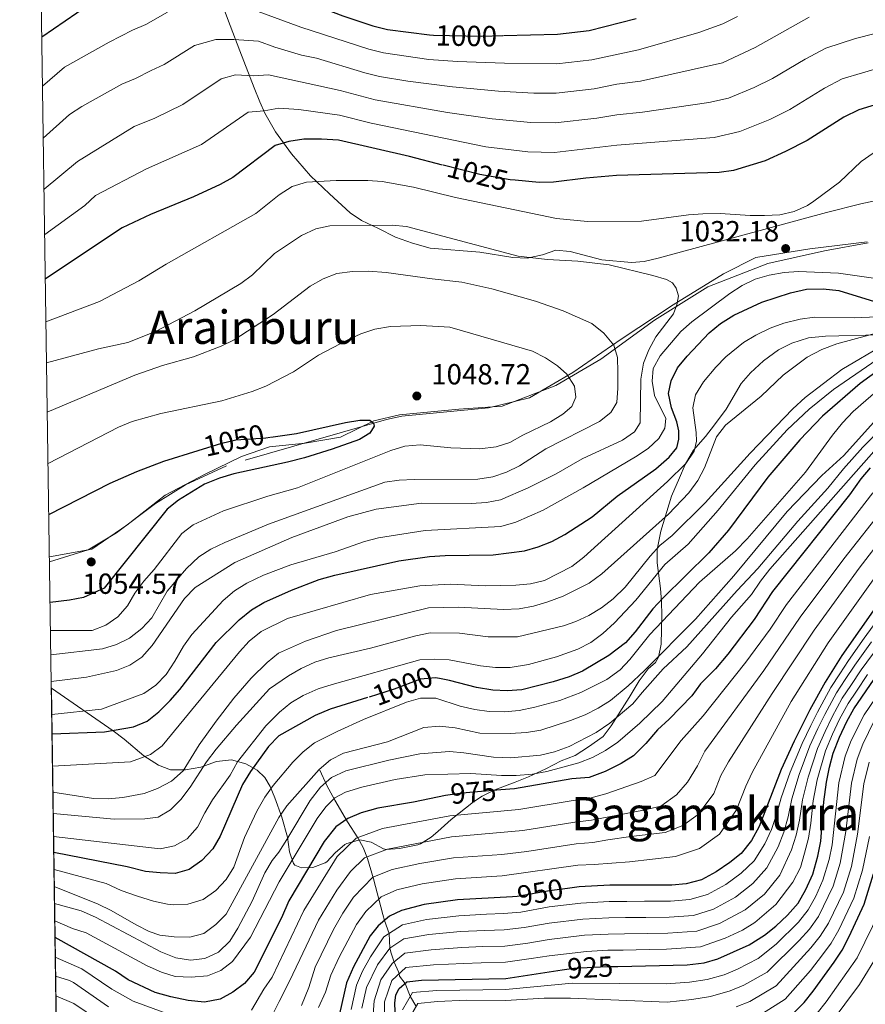
# Model space of a CAD drawing. Extents: x 600021 to 606868, y 775643 to 780376.
# Drawn here: x 600021 to 600313, y 779419 to 779758 of the extents above; entities that cross this region are included whole.
import ezdxf
from ezdxf.enums import TextEntityAlignment as Align

# ---------------------------------------------------------------- set-up
doc = ezdxf.new("R2010")
doc.units = 0
doc.header["$MEASUREMENT"] = 0
for name, pattern in [('DGN Style 2', [84.61199, 50.767194, -33.844796]), ('DGN Style 3', [118.45678600000001, 84.61199, -33.844796]), ('DGN Style 5', [59.228393000000004, 25.383597, -33.844796])]:
    doc.linetypes.add(name, pattern=pattern)
for name, color, linetype in [('Nivel 1', 7, 'Continuous'), ('Nivel 11', 7, 'Continuous'), ('Nivel 20', 7, 'Continuous'), ('Nivel 22', 7, 'Continuous'), ('Nivel 35', 7, 'Continuous'), ('Nivel 4', 7, 'Continuous'), ('Nivel 41', 7, 'Continuous'), ('Nivel 45', 7, 'Continuous'), ('Nivel 49', 7, 'Continuous'), ('Nivel 5', 7, 'Continuous'), ('Nivel 57', 7, 'Continuous'), ('Nivel 61', 7, 'Continuous'), ('Nivel 7', 7, 'Continuous')]:
    doc.layers.add(name, color=color, linetype=linetype)
doc.styles.add('Style-arial', font='arial.shx', dxfattribs={"bigfont": 'arialbig.shx'})
doc.styles.add('Style-ariali', font='ariali.shx', dxfattribs={"bigfont": 'arialibig.shx'})
doc.styles.add('Style-times', font='times.shx', dxfattribs={"bigfont": 'timesbig.shx'})

# ---------------------------------------------------------------- blocks, each defined once
blk = doc.blocks.new('5PATER')
at = {"layer": 'Nivel 7', "linetype": 'Continuous', "lineweight": 0}
h = blk.add_hatch(color=53, dxfattribs=at)
edge = h.paths.add_edge_path()
edge.add_ellipse((1.001171767711639e-08, 1.001171767711639e-08), major_axis=(-1.095731442945027, -1.110710700472634), ratio=0.9994222409660316, start_angle=0, end_angle=360)

msp = doc.modelspace()

# ---------------------------------------------------------------- linework, layer by layer
at = {"layer": 'Nivel 1', "color": 7, "linetype": 'Continuous', "lineweight": 0}
msp.add_polyline3d([(600031.413, 779572.8119999999, 1052.692), (600046.0390000001, 779575.5179999999, 1053.843), (600058.051, 779583.8060000001, 1052.46), (600071.287, 779594.1570000001, 1051.111), (600085.104, 779601.3430000001, 1050.437), (600097.6740000001, 779607.483, 1050), (600107.2590000001, 779610.757, 1050), (600119.558, 779612.06, 1050), (600131.8400000001, 779614.125, 1050), (600143.2779999999, 779619.73, 1049.949), (600152.1270000001, 779621.8430000001, 1048.482), (600172.548, 779623.716, 1047.083), (600187.521, 779624.827, 1046.437), (600206.044, 779631.868, 1045.352), (600221.5959999999, 779641.0009999999, 1041.539), (600240.101, 779654.398, 1035.986), (600258.5220000001, 779665.8870000001, 1032.212), (600279.182, 779673.9950000001, 1030.713), (600298.655, 779678.388, 1031.996), (600313.717, 779681.1540000001, 1033.908)], dxfattribs=at)
at = {"layer": 'Nivel 11', "color": 142, "linetype": 'DGN Style 3', "lineweight": 13}
msp.add_polyline3d([(600124.6359999999, 779499.3130000001, 989.807), (600127.061, 779493.953, 984.6650000000001), (600129.8640000001, 779488.987, 979.524), (600134.175, 779481.4979999999, 974.487), (600137.7960000001, 779475.9580000001, 970.514), (600139.5630000001, 779472.632, 968.0550000000001), (600141.0449999999, 779468.8659999999, 965.094), (600143.155, 779461.821, 959.549), (600146.422, 779449.5050000001, 951.679), (600147.0009999999, 779447.4990000001, 950), (600148.5900000001, 779442.967, 945), (600148.8300000001, 779437.9539999999, 940), (600149.2679999999, 779436.233, 938.236), (600150.2509999999, 779433.131, 935), (600151.8300000001, 779429.7420000001, 931.4780000000001), (600152.065, 779429.0930000001, 930), (600152.1440000001, 779428.23, 926.51), (600154.0360000001, 779425.717, 925), (600155.852, 779421.2960000001, 920), (600157.8659999999, 779417.818, 915)], dxfattribs=at)
at = {"layer": 'Nivel 20', "color": 7, "linetype": 'DGN Style 2', "lineweight": 0}
msp.add_polyline3d([(600313.3729999999, 779681.4820000001, 1033.843), (600293.652, 779679.0630000001, 1031.737), (600274.9979999999, 779676.017, 1032.79), (600263.8489999999, 779670.3659999999, 1033.924), (600246.48, 779659.73, 1035.22), (600228.568, 779647.868, 1039.351), (600211.865, 779636.354, 1044.454), (600196.97, 779627.6300000001, 1048.099), (600182.7790000001, 779624.1869999999, 1049.557), (600152.94, 779621.3230000001, 1050.124), (600147.6950000001, 779620.246, 1050.124), (600092.435, 779604.236, 1051.097), (600078.3060000001, 779597.7150000001, 1051.502), (600067.983, 779591.271, 1052.231), (600054.575, 779581.119, 1053.689), (600044.807, 779575.2520000001, 1053.608), (600031.4380000001, 779571.1529999999, 1052.714)], dxfattribs=at)
at = {"layer": 'Nivel 22', "color": 30, "linetype": 'DGN Style 5', "lineweight": 30, "flags": 128}
for points, elevation in [([(600162.439, 779752.8400000001), (600163.845, 779752.662), (600180.5190000001, 779752.398), (600187.973, 779752.5889999999)], 1000), ([(600192.04, 779702.7150000001), (600190.3260000001, 779702.871), (600179.804, 779704.6370000001), (600166.99, 779707.9269999999)], 1025), ([(600082.658, 779609.4890000001), (600090.8219999999, 779612.078), (600095.706, 779613.146), (600106.071, 779613.838), (600107.7919999999, 779614.085)], 1050), ([(600165.912, 779530.902), (600164.504, 779531.1680000001), (600159.3319999999, 779530.6100000001), (600150.2790000001, 779527.185), (600141.101, 779524.318)], 1000), ([(600187.1300000001, 779492.5009999999), (600173.7509999999, 779491.382), (600168.7960000001, 779490.7080000001), (600168.014, 779490.5420000001)], 975), ([(600210.084, 779458.5109999999), (600203.8090000001, 779457.699), (600192.7679999999, 779455.6880000001), (600191.1100000001, 779455.6000000001)], 950), ([(600208.287, 779430.392), (600212.2609999999, 779430.993), (600223.773, 779431.5630000001), (600227.462, 779431.6370000001)], 925)]:
    msp.add_lwpolyline(points, dxfattribs=dict(at, elevation=elevation))
at = {"layer": 'Nivel 35', "color": 92, "linetype": 'DGN Style 3', "lineweight": 0}
for points in [[(600191.182, 779676.048, 1041.39), (600179.81, 779677.916, 1041.89), (600162.7250000001, 779679.2409999999, 1042.343), (600156.5630000001, 779680.9569999999, 1042.404), (600150.8019999999, 779683.1000000001, 1042.168), (600144.936, 779685.994, 1042.143), (600139.047, 779688.7930000001, 1041.657), (600135.084, 779691.4550000001, 1040.504), (600128.041, 779697.9610000001, 1037.238), (600121.4820000001, 779704.2409999999, 1036.068), (600114.8700000001, 779711.736, 1033.418), (600109.3400000001, 779719.3729999999, 1029.99), (600105.7390000001, 779725.8019999999, 1026.59), (600103.9720000001, 779729.73, 1024.049), (600102.024, 779734.5120000001, 1021.465), (600097.0249999999, 779747.267, 1015.367), (600093.703, 779756.0349999999, 1011.796), (600090.375, 779764.987, 1008.673)], [(600321.4240000001, 779696.808, 1038.012), (600311.247, 779694.5260000001, 1038.212), (600299.4110000001, 779691.5079999999, 1039.47), (600241.392, 779675.7660000001, 1039.713), (600236.48, 779674.7050000001, 1039.713), (600232.183, 779674.3670000001, 1039.713), (600221.8570000001, 779675.287, 1039.713), (600210.963, 779678.075, 1039.956), (600206.006, 779678.5360000001, 1040.623), (600201.507, 779676.9140000001, 1040.928), (600196.1810000001, 779675.8360000001, 1041.414), (600191.182, 779676.048, 1041.39)], [(600032.0800000001, 779527.5360000001, 1032.018), (600053.4369999999, 779512.892, 1030.397), (600057.24, 779509.9199999999, 1029.44), (600063.9809999999, 779504.1910000001, 1026.185), (600069.067, 779501.051, 1024.079), (600073.1410000001, 779499.372, 1021.615), (600078.381, 779499.419, 1018.343), (600083.6640000001, 779500.3700000001, 1016.951), (600088.9739999999, 779502.2590000001, 1015.493), (600094.1470000001, 779502.848, 1013.873), (600099.1969999999, 779501.4909999999, 1013.063), (600103.078, 779499.246, 1010.636), (600105.6840000001, 779496.716, 1006.842), (600107.5430000001, 779493.628, 1002.945), (600109.1810000001, 779489.7110000001, 1000.211), (600111.5549999999, 779483.1030000001, 998.9680000000001), (600113.476, 779476.1740000001, 996.862), (600114.2239999999, 779471.165, 994.432), (600115.581, 779467.0889999999, 991.923), (600116.1000000001, 779466.504, 991.5160000000001), (600118.3870000001, 779465.577, 990.058), (600122.209, 779465.7579999999, 986.83), (600126.47, 779467.3049999999, 984.1800000000001), (600127.094, 779467.6950000001, 983.74), (600129.949, 779470.831, 979.689), (600133.301, 779473.602, 977.219), (600133.936, 779473.9890000001, 977.097), (600138.449, 779475.2139999999, 976.773), (600142.3530000001, 779474.4809999999, 976.611), (600146.645, 779472.1130000001, 975.035), (600147.5079999999, 779471.9110000001, 975.072), (600152.1529999999, 779472.216, 976.863), (600158.507, 779473.541, 978.912), (600159.379, 779473.8489999999, 979.203), (600163.104, 779476.1229999999, 981.7), (600165.371, 779478.101, 983.092), (600169.905, 779482.3230000001, 983.092), (600177.666, 779488.4170000001, 984.652), (600180.683, 779490.3160000001, 985.522), (600184.983, 779492.4569999999, 986.963), (600192.01, 779495.1599999999, 989.41), (600196.6300000001, 779497.017, 989.89), (600202.6130000001, 779499.747, 989.8960000000001), (600207.905, 779502.5260000001, 989.653), (600212.73, 779504.324, 989.8960000000001), (600217.288, 779507.3319999999, 991.354), (600222.3219999999, 779510.835, 994.999), (600225.101, 779514.5660000001, 996.841), (600231.288, 779524.382, 997.672), (600234.821, 779530.0430000001, 999.373), (600237.8970000001, 779534.236, 1001.803), (600240.3729999999, 779536.385, 1005.771), (600241.4639999999, 779538.196, 1007.879), (600242.3970000001, 779542.781, 1009.613), (600242.659, 779552.6340000001, 1011.97), (600242.5390000001, 779557.4199999999, 1013.468), (600242.1769999999, 779561.8940000001, 1015.693), (600240.969, 779570.757, 1020.808), (600240.9909999999, 779575.365, 1022.455), (600242.277, 779581.7010000001, 1022.942), (600245.97, 779593.7860000001, 1022.945), (600248.736, 779600.078, 1022.945), (600250.69, 779604.635, 1023.477), (600253.538, 779609.645, 1024.883), (600257.6869999999, 779614.354, 1026.59), (600260.7679999999, 779618.3049999999, 1027.562), (600264.7919999999, 779623.7320000001, 1027.805), (600269.962, 779632.5860000001, 1027.805), (600273.229, 779636.3160000001, 1028.401), (600277.712, 779640.372, 1028.99), (600282.854, 779644.267, 1028.534), (600287.4269999999, 779646.5460000001, 1028.291), (600293.2239999999, 779648.3630000001, 1028.048), (600299.0449999999, 779648.9650000001, 1027.805), (600317.51, 779649.334, 1028.048)]]:
    msp.add_polyline3d(points, dxfattribs=at)
at = {"layer": 'Nivel 4', "color": 30, "linetype": 'Continuous', "lineweight": 30, "flags": 128}
for points, elevation in [([(600028.7760000001, 779752.1240000001), (600044.9199999999, 779763.2209999999), (600053.585, 779768.1980000001), (600062.848, 779772.0860000001), (600069.5220000001, 779774.2309999999), (600075.2180000001, 779775.574), (600080.2110000001, 779775.8470000001), (600085.5530000001, 779775.6000000001), (600096.483, 779773.649), (600101.254, 779772.149), (600117.8, 779765.081), (600132.608, 779759.3999999999), (600142.9369999999, 779755.942), (600147.9850000001, 779754.665), (600162.439, 779752.8400000001)], 1000), ([(600187.973, 779752.5889999999), (600206.6499999999, 779753.0660000001), (600217.506, 779754.351), (600233.791, 779758.4029999999)], 1000), ([(600321.4890000001, 779730.311), (600310.5360000001, 779726.9820000001), (600305.351, 779724.402), (600292.676, 779716.341), (600285.3, 779712.5700000001), (600278.2309999999, 779709.3559999999), (600267.2779999999, 779706.0590000001), (600262.3260000001, 779705.328), (600226.99, 779704.2930000001), (600216.45, 779703.4240000001), (600205.297, 779702.067), (600200.297, 779701.9650000001), (600192.04, 779702.7150000001)], 1025), ([(600166.99, 779707.9269999999), (600155.6140000001, 779710.848), (600131.121, 779716.541), (600125.226, 779716.905), (600119.2010000001, 779716.794), (600114.031, 779716.0430000001), (600109.229, 779714.638), (600094.673, 779703.585), (600090.2990000001, 779701.162), (600081.1070000001, 779697.007), (600066.2409999999, 779690.899), (600056.4979999999, 779686.2920000001), (600030.004, 779668.645)], 1025), ([(600032.311, 779511.784), (600050.4439999999, 779512.551), (600060.4569999999, 779514.209), (600065.0760000001, 779516.118), (600069.193, 779519.358), (600073.077, 779523.2920000001), (600076.4040000001, 779527.085), (600088.933, 779543.2520000001), (600096.8260000001, 779551.1499999999), (600101.0519999999, 779554.557), (600105.3899999999, 779557.0430000001), (600114.851, 779561.395), (600124.45, 779564.9950000001), (600129.8030000001, 779566.51), (600151.919, 779571.452), (600162.503, 779572.959), (600167.8430000001, 779573.3090000001), (600184.4469999999, 779573.5590000001), (600195.196, 779574.908), (600200, 779576.291), (600204.6799999999, 779578.135), (600209.1969999999, 779580.5050000001), (600218.5290000001, 779586.5900000001), (600227.227, 779593.777), (600240.4880000001, 779603.1969999999), (600245.108, 779607.1780000001), (600247.798, 779610.3910000001), (600248.467, 779613.402), (600248.409, 779616.318), (600247.781, 779619.3840000001), (600245.902, 779624.2080000001), (600244.9029999999, 779629.1259999999), (600245.878, 779633.5249999999), (600248.0290000001, 779638.0390000001), (600251.3019999999, 779642.057), (600258.916, 779650.0700000001), (600262.821, 779653.307), (600267.3829999999, 779656.1529999999), (600277.058, 779660.591), (600287.0220000001, 779663.916), (600292.54, 779665.0959999999), (600298.21, 779665.2339999999), (600303.686, 779664.6359999999), (600315.899, 779660.929)], 1025), ([(600324.388, 779642.2409999999), (600311.0430000001, 779632.6300000001), (600298.0220000001, 779621.371), (600290.196, 779613.1969999999), (600279.179, 779600.3260000001), (600265.608, 779582.0689999999), (600258.8289999999, 779574.1880000001), (600242.905, 779558.6059999999), (600239.5430000001, 779554.919), (600233.446, 779546.959), (600230.128, 779543.2139999999), (600224.342, 779538.791), (600215.213, 779533.423), (600210.6170000001, 779531.452), (600205.129, 779529.7450000001), (600194.2760000001, 779527.01), (600189.2930000001, 779526.585), (600184.2849999999, 779526.872), (600178.706, 779527.7520000001), (600169.4199999999, 779530.2409999999), (600165.912, 779530.902)], 1000), ([(600107.7919999999, 779614.085), (600116.602, 779615.3470000001), (600133.459, 779619.1680000001), (600138.426, 779619.9720000001), (600141.869, 779619.9839999999), (600143.185, 779618.9569999999), (600143.368, 779617.9070000001), (600141.959, 779615.449), (600138.355, 779613.351), (600128.923, 779609.967), (600119.388, 779607), (600113.4639999999, 779605.496), (600095.004, 779601.467), (600090.0120000001, 779599.909), (600084.9480000001, 779597.8640000001), (600075.902, 779592.4170000001), (600072.0419999999, 779589.2350000001), (600050.2590000001, 779562.0090000001), (600043.192, 779558.8700000001), (600038.29, 779557.8829999999), (600031.6440000001, 779557.1100000001)], 1050), ([(600031.199, 779587.3929999999), (600052.371, 779598.267), (600061.5290000001, 779602.307), (600070.9180000001, 779605.7660000001), (600082.658, 779609.4890000001)], 1050), ([(600314.4299999999, 779603.5660000001), (600311.2209999999, 779599.744), (600307.325, 779594.1880000001), (600280.7679999999, 779560.845), (600274.398, 779551.2390000001), (600265.3330000001, 779539.2849999999), (600261.1259999999, 779534.203), (600255.8829999999, 779528.994), (600252.943, 779524.9469999999), (600245.1869999999, 779516.871), (600241.1300000001, 779513.1440000001), (600237.092, 779508.4450000001), (600232.801, 779504.2280000001), (600228.5889999999, 779501.5349999999), (600223.027, 779498.777), (600217.494, 779496.78), (600211.571, 779496.2690000001), (600191.8489999999, 779492.895), (600187.1300000001, 779492.5009999999)], 975), ([(600324.0760000001, 779566.551), (600304.699, 779538.7790000001), (600298.8870000001, 779529.5889999999), (600293.6969999999, 779520.1089999999), (600288.274, 779509.2849999999), (600283.77, 779499.4720000001), (600276.1130000001, 779479.852), (600273.5249999999, 779474.99), (600269.9269999999, 779470.5150000001), (600266.01, 779467.406), (600261.284, 779464.2720000001), (600256.334, 779461.494), (600251.0149999999, 779460.091), (600246.0320000001, 779459.6670000001), (600224.6359999999, 779459.574), (600214.091, 779459.03), (600210.084, 779458.5109999999)], 950), ([(600227.462, 779431.6370000001), (600251.334, 779432.1159999999), (600257.152, 779432.8800000001), (600261.9580000001, 779434.2550000001), (600272.747, 779439.0249999999), (600278.0279999999, 779442.371), (600281.925, 779445.5009999999), (600285.953, 779449.3049999999), (600289.5619999999, 779453.459), (600292.2520000001, 779458.1359999999), (600294.6300000001, 779463.4369999999), (600296.442, 779469.6370000001), (600297.4720000001, 779474.842), (600298.5, 779488.3119999999), (600299.3360000001, 779495.135), (600300.3659999999, 779500.3400000001), (600301.7180000001, 779505.1529999999), (600303.9240000001, 779510.673), (600306.3729999999, 779516.0160000001), (600308.821, 779520.3770000001), (600315.804, 779530.6259999999)], 925), ([(600141.101, 779524.318), (600128.2280000001, 779520.298), (600123.0530000001, 779518.1270000001), (600110.567, 779511.0970000001), (600106.9180000001, 779507.419), (600100.7749999999, 779498.801), (600098.004, 779494.3030000001), (600090.283, 779476.4839999999), (600087.757, 779472.1710000001), (600083.969, 779468.094), (600079.575, 779465.0090000001), (600074.744, 779463.7010000001), (600069.5789999999, 779463.825), (600064.5, 779464.369), (600058.2479999999, 779465.9610000001), (600032.912, 779470.909)], 1000), ([(600168.014, 779490.5420000001), (600156.9850000001, 779488.2010000001), (600144.6880000001, 779486.1840000001), (600138.8859999999, 779484.6100000001), (600134.308, 779482.574), (600130.186, 779479.747), (600126.203, 779474.6340000001), (600113.9709999999, 779454.216), (600111.415, 779448.3319999999), (600102.065, 779429.673), (600098.7409999999, 779425.7180000001), (600094.669, 779422.72), (600090.2790000001, 779420.3530000001), (600084.9169999999, 779419.334), (600079.3130000001, 779419.861), (600073.3130000001, 779421.078), (600067.9340000001, 779422.672), (600058.5549999999, 779426.9909999999), (600054.1780000001, 779429.932), (600033.3430000001, 779441.615)], 975), ([(600248.6100000001, 779400.8300000001), (600262.8, 779403.757), (600272.3840000001, 779406.574), (600277.29, 779408.4210000001), (600281.716, 779410.7420000001), (600288.165, 779415.6059999999), (600291.6300000001, 779419.209), (600294.8189999999, 779423.1130000001), (600302.0760000001, 779433.06), (600304.781, 779437.2650000001), (600307.1680000001, 779441.9480000001), (600312.324, 779453.05), (600315.6270000001, 779463.587)], 900), ([(600191.1100000001, 779455.6000000001), (600172.112, 779454.595), (600160.6610000001, 779453.007), (600152.8389999999, 779450.9199999999), (600148.6669999999, 779448.892), (600144.7849999999, 779445.645), (600141.996, 779442.115), (600136.2749999999, 779431.429), (600133.8940000001, 779425.912), (600127.9569999999, 779400.0249999999)], 950), ([(600151.0660000001, 779404.8049999999), (600150.4850000001, 779418.922), (600150.913, 779421.8470000001), (600152.0050000001, 779423.9750000001), (600154.713, 779426.298), (600159.69, 779426.855), (600188.855, 779427.452), (600208.287, 779430.392)], 925)]:
    msp.add_lwpolyline(points, dxfattribs=dict(at, elevation=elevation))
at = {"layer": 'Nivel 49', "color": 7, "linetype": 'Continuous', "lineweight": 0, "extrusion": (0.003127675289209419, -0.2126488970452726, 0.9771236688529833), "elevation": -162880.5560229878, "flags": 128}
msp.add_lwpolyline([(611431.3685010877, 751601.1694630042), (611431.3685010877, 753209.365020802)], dxfattribs=at)
at = {"layer": 'Nivel 5', "color": 30, "linetype": 'Continuous', "lineweight": 0, "flags": 128}
for points, elevation in [([(600029.0260000001, 779735.0800000001), (600036.592, 779741.635), (600052.047, 779750.3030000001), (600060.0160000001, 779754.378), (600064.615, 779756.338), (600072.1240000001, 779760.5959999999)], 1005), ([(600099.9920000001, 779762.1270000001), (600118.0800000001, 779755.423), (600141.5760000001, 779747.828), (600146.588, 779746.5800000001), (600162.1980000001, 779744.2990000001), (600172.129, 779743.675), (600188.372, 779743.0490000001), (600206.379, 779742.8659999999), (600218.406, 779744.257), (600234.5, 779747.6410000001), (600255.406, 779753.6329999999), (600263.676, 779756.662), (600268.7520000001, 779759.158)], 1005), ([(600029.2890000001, 779717.219), (600038.3859999999, 779725.3030000001), (600042.5419999999, 779728.115), (600056.3430000001, 779735.7590000001), (600061.094, 779737.7110000001), (600066.4469999999, 779740.5590000001), (600071.0360000001, 779742.544), (600081.3999999999, 779749.1059999999), (600088.8219999999, 779751.199), (600095.023, 779751.2150000001), (600103.5020000001, 779750.6059999999), (600109.1229999999, 779748.527), (600118.3600000001, 779745.7660000001), (600123.571, 779744.736), (600140.2150000001, 779739.7150000001), (600145.192, 779738.496), (600155.04, 779736.838), (600170.415, 779734.848), (600186.23, 779733.446), (600198.4340000001, 779732.712), (600206.108, 779732.666), (600219.3060000001, 779734.163), (600227.122, 779735.7760000001), (600235.209, 779736.8800000001), (600263.4979999999, 779743.1680000001), (600274.733, 779748.4539999999), (600293.436, 779758.9180000001)], 1010), ([(600029.5490000001, 779699.5800000001), (600041.1070000001, 779709.1769999999), (600060.639, 779721.2150000001), (600067.7649999999, 779724.1429999999), (600077.4569999999, 779728.75), (600090.676, 779737.6170000001), (600095.6240000001, 779739.0120000001), (600101.727, 779738.6710000001), (600107.0109999999, 779739.085), (600131.7150000001, 779733.6840000001), (600143.7949999999, 779730.4110000001), (600168.702, 779726.021), (600184.088, 779723.8430000001), (600197.395, 779722.6130000001), (600205.838, 779722.466), (600220.206, 779724.0689999999), (600227.078, 779725.281), (600235.9180000001, 779726.118), (600258.8659999999, 779729.48), (600265.5360000001, 779731.0320000001), (600274.4880000001, 779734.6159999999), (600280.7139999999, 779737.7490000001), (600291.9920000001, 779744.432), (600299.1359999999, 779748.273), (600309.351, 779751.581), (600316.1429999999, 779753.2420000001)], 1015), ([(600029.7779999999, 779683.966), (600043.675, 779693.9650000001), (600047.317, 779697.422), (600064.935, 779706.6710000001), (600083.878, 779714.956), (600099.952, 779726.1270000001), (600105.4780000001, 779726.6540000001), (600110.521, 779727.564), (600117.45, 779727.0789999999), (600131.4180000001, 779725.112), (600142.399, 779722.327), (600181.946, 779714.24), (600196.3559999999, 779712.5150000001), (600205.567, 779712.2660000001), (600227.034, 779714.787), (600260.5959999999, 779717.4040000001), (600269.4890000001, 779719.473), (600279.8940000001, 779723.5930000001), (600286.6950000001, 779727.0449999999), (600298.6710000001, 779734.4170000001), (600304.8360000001, 779737.6270000001), (600318.8160000001, 779741.7760000001)], 1020), ([(600030.2220000001, 779653.8230000001), (600048.7139999999, 779660.916), (600062.27, 779667.983), (600071.6810000001, 779673.71), (600102.537, 779691.1780000001), (600110.6170000001, 779697.638), (600115.0719999999, 779700.473), (600120.0360000001, 779702.0150000001), (600130.256, 779702.5700000001), (600141.2150000001, 779702.6240000001), (600146.1980000001, 779702.2180000001), (600157.0109999999, 779700.2820000001), (600171.473, 779696.713), (600206.2930000001, 779689.5009999999), (600217.0090000001, 779688.419), (600235.558, 779688.6270000001), (600251.801, 779690.7339999999), (600256.7890000001, 779691.067), (600262.73, 779691.1950000001), (600273.033, 779690.5090000001), (600278.0320000001, 779690.527), (600283.3160000001, 779690.7960000001), (600288.202, 779691.8530000001), (600292.788, 779693.9979999999), (600295.0519999999, 779695.486), (600303.834, 779701.9809999999), (600311.389, 779709.0989999999), (600315.476, 779711.977)], 1030), ([(600030.429, 779639.696), (600048.3189999999, 779644.5090000001), (600058.402, 779646.7350000001), (600067.966, 779650.5719999999), (600081.5530000001, 779657.6540000001), (600097.371, 779667.0390000001), (600101.443, 779670.037), (600109.0109999999, 779677.4709999999), (600118.3489999999, 779683.5800000001), (600123.244, 779685.9469999999), (600128.148, 779686.932), (600149.5549999999, 779687.1670000001), (600154.5530000001, 779686.7309999999), (600193.1100000001, 779676.4839999999), (600203.2069999999, 779675.318), (600213.598, 779674.8300000001), (600224.443, 779673.4639999999), (600239.504, 779669.8759999999), (600244.26, 779668.446), (600246.2790000001, 779667.337), (600247.5320000001, 779665.4180000001), (600248.3940000001, 779662.842), (600247.8090000001, 779659.6710000001), (600246.5730000001, 779656.649), (600240.575, 779648.6699999999), (600238.071, 779644.2450000001), (600236.2849999999, 779639.5760000001), (600235.3570000001, 779634.0630000001), (600235.091, 779618.9880000001), (600233.1259999999, 779615.952), (600229.061, 779613.0390000001), (600215.179, 779606.6499999999), (600206.1950000001, 779601.4709999999), (600196.4850000001, 779596.6670000001), (600187.0079999999, 779592.5079999999), (600182.102, 779591.5320000001), (600176.8489999999, 779591.2509999999), (600159.727, 779591.315), (600144.131, 779589.3019999999), (600134.277, 779586.5789999999), (600115.064, 779579.4680000001), (600095.3999999999, 779570.9099999999), (600081.638, 779562.209), (600077.986, 779558.4909999999), (600066.804, 779542.3060000001), (600063.3200000001, 779538.267), (600059.193, 779535.443), (600054.49, 779533.638), (600044.227, 779531.318), (600032.0460000001, 779529.818)], 1035), ([(600030.6799999999, 779622.6799999999), (600060.888, 779635.435), (600070.392, 779638.76), (600081.0959999999, 779641.834), (600090.5830000001, 779645.507), (600095.075, 779647.702), (600108.514, 779656.398), (600121.281, 779666.213), (600125.8489999999, 779668.7350000001), (600130.5220000001, 779670.5150000001), (600135.9650000001, 779671.1910000001), (600141.413, 779671.382), (600147.548, 779670.8970000001), (600163.362, 779668.673), (600173.6740000001, 779667.5830000001), (600183.967, 779665.2339999999), (600199.084, 779660.96), (600208.524, 779657.6610000001), (600218.439, 779653.2450000001), (600222.557, 779649.9240000001), (600226.041, 779645.862), (600227.3430000001, 779641.513), (600227.4450000001, 779636.514), (600227.4720000001, 779630.983), (600227.068, 779626.0009999999), (600225.047, 779622.5889999999), (600221.1359999999, 779619.4709999999), (600202.5900000001, 779610.1059999999), (600193.5730000001, 779604.2180000001), (600189.0800000001, 779602.0220000001), (600184.337, 779600.442), (600179.142, 779599.638), (600157.2080000001, 779599.5220000001), (600152.0279999999, 779599.256), (600147.067, 779598.574), (600106.976, 779584.121), (600091.935, 779577.8019999999), (600087.119, 779575.5190000001), (600082.919, 779572.8060000001), (600078.665, 779568.787), (600072.0430000001, 779561.0109999999), (600066.69, 779551.777), (600063.2779999999, 779548.1240000001), (600059.0530000001, 779544.7380000001), (600054.5490000001, 779542.5660000001), (600049.686, 779541.0989999999), (600031.9110000001, 779538.996)], 1040), ([(600318.8670000001, 779668.4909999999), (600303.5689999999, 779670.621), (600289.783, 779671.237), (600284.7990000001, 779670.8360000001), (600279.602, 779669.8999999999), (600274.767, 779668.588), (600270.264, 779666.3389999999), (600266.057, 779663.639), (600252.943, 779653.8119999999), (600249.186, 779650.506), (600241.9950000001, 779642.169), (600239.6300000001, 779637.7650000001), (600239.254, 779633.365), (600240.02, 779628.425), (600243.9650000001, 779620.577), (600243.628, 779617.1670000001), (600241.592, 779613.6429999999), (600237.922, 779610.244), (600233.541, 779607.294), (600215.439, 779596.5930000001), (600201.656, 779588.9450000001), (600192.301, 779584.756), (600187.132, 779583.24), (600160.9340000001, 779581.909), (600144.8910000001, 779579.3859999999), (600140.0460000001, 779578.1470000001), (600130.004, 779574.598), (600114.6140000001, 779570.031), (600105.2390000001, 779566.503), (600099.5079999999, 779563.7339999999), (600095.254, 779561.1059999999), (600091.344, 779557.831), (600080.577, 779546.0989999999), (600077.625, 779542.0619999999), (600074.686, 779536.827), (600071.6159999999, 779532.3090000001), (600068.1259999999, 779528.594), (600064.0279999999, 779525.72), (600049.388, 779520.314), (600032.213, 779518.4469999999)], 1030), ([(600319.521, 779655.72), (600308.935, 779655.2490000001), (600295.216, 779655.47), (600290.26, 779654.824), (600284.6440000001, 779653.395), (600279.942, 779651.699), (600275.004, 779649.3130000001), (600270.7490000001, 779646.6969999999), (600264.6370000001, 779641.801), (600261.169, 779638.2150000001), (600256.9410000001, 779633.1810000001), (600254.267, 779628.726), (600253.3030000001, 779624.25), (600254.446, 779615.685), (600254.504, 779612.77), (600253.764, 779609.271), (600250.852, 779605.0260000001), (600244.575, 779598.798), (600215.686, 779572.7), (600211.618, 779569.459), (600202.152, 779564.733), (600197.3030000001, 779563.5090000001), (600192.2509999999, 779563.081), (600181.713, 779562.8670000001), (600169.69, 779563.4369999999), (600159.2, 779562.8330000001), (600142.1340000001, 779559.8090000001), (600113.5360000001, 779551.622), (600104.4809999999, 779547.0490000001), (600100.341, 779543.7579999999), (600096.9739999999, 779540.03), (600070.3389999999, 779507.6570000001), (600066.3200000001, 779504.7239999999), (600059.324, 779502.1370000001), (600032.4750000001, 779500.635)], 1020), ([(600030.94, 779604.99), (600055.2380000001, 779617.5460000001), (600059.979, 779619.504), (600069.8200000001, 779622.277), (600090.8929999999, 779626.6070000001), (600101.344, 779629.868), (600106.0800000001, 779631.69), (600115.621, 779636.6570000001), (600124.256, 779642.4199999999), (600134.119, 779647.5590000001), (600138.855, 779649.76), (600143.5900000001, 779651.3600000001), (600149.0179999999, 779652.308), (600159.5390000001, 779652.6030000001), (600169.5430000001, 779652), (600197.9569999999, 779643.729), (600202.54, 779641.4709999999), (600206.659, 779638.6939999999), (600209.862, 779635.8640000001), (600212.538, 779631.7050000001), (600212.9380000001, 779627.905), (600211.5430000001, 779624.717), (600208.5190000001, 779621.983), (600204.219, 779619.429), (600194.6769999999, 779614.8360000001), (600190.159, 779612.3), (600185.4180000001, 779610.712), (600179.8330000001, 779610.068), (600169.811, 779610.4310000001), (600159.227, 779611.399), (600153.9680000001, 779611.051), (600149.202, 779609.537), (600116.9070000001, 779596.578), (600106.7150000001, 779593.7010000001), (600091.422, 779588.656), (600081.0260000001, 779583.871), (600077.021, 779580.872), (600067.5090000001, 779568.479), (600063.994, 779564.4510000001), (600060.9180000001, 779560.298), (600058.2890000001, 779555.9920000001), (600055.004, 779552.159), (600050.919, 779549.2779999999), (600046.162, 779547.4480000001), (600031.7860000001, 779547.449)], 1045), ([(600319.4780000001, 779650.814), (600302.898, 779646.3060000001), (600297.746, 779644.3530000001), (600292.7660000001, 779641.665), (600284.4820000001, 779635.5050000001), (600276.845, 779628.29), (600264.523, 779618.212), (600261.469, 779614.2509999999), (600257.369, 779603.5619999999), (600255.0460000001, 779599.1340000001), (600251.889, 779594.939), (600244.906, 779587.5889999999), (600221.9410000001, 779566.9199999999), (600217.517, 779563.723), (600208.54, 779559.314), (600203.2550000001, 779557.3060000001), (600198.3030000001, 779555.835), (600193.381, 779554.963), (600188.0390000001, 779554.6939999999), (600172.4680000001, 779555.4369999999), (600162.102, 779555.23), (600130.4180000001, 779547.3870000001), (600119.754, 779543.8090000001), (600110.4099999999, 779539.564), (600106.4920000001, 779536.4580000001), (600101.007, 779531.023), (600095.0360000001, 779524.0560000001), (600088.939, 779516.128), (600083.065, 779508.021), (600077.5160000001, 779499.101), (600073.5360000001, 779495.5020000001), (600068.717, 779492.997), (600064.05, 779491.212), (600056.746, 779489.8230000001), (600051.665, 779489.422), (600046.666, 779489.4890000001), (600032.6070000001, 779491.639)], 1015), ([(600330.087, 779650.0109999999), (600301.794, 779630.5689999999), (600293.423, 779623.7579999999), (600285.8489999999, 779616.6340000001), (600274.7679999999, 779604.5079999999), (600262.0260000001, 779588.8729999999), (600251.656, 779577.148), (600243.612, 779570.182), (600233.6030000001, 779557.9480000001), (600226.271, 779550.067), (600222.2919999999, 779546.423), (600218.0619999999, 779543.26), (600213.6070000001, 779540.9569999999), (600206.331, 779538.327), (600196.645, 779535.686), (600190.281, 779534.685), (600185.2790000001, 779534.6370000001), (600180.048, 779535.2320000001), (600169.244, 779537.3430000001), (600164.135, 779537.565), (600159.1429999999, 779537.2920000001), (600128.906, 779528.76), (600124.1429999999, 779527.273), (600118.933, 779525.077), (600114.6270000001, 779522.493), (600110.746, 779519.3300000001), (600106.0660000001, 779514.538), (600096.2990000001, 779502.183)], 1005), ([(600319.5179999999, 779646.169), (600304.622, 779637.446), (600292.004, 779627.7650000001), (600287.8319999999, 779623.854), (600273.115, 779608.541), (600257.577, 779591.46), (600246.1340000001, 779580.213), (600241.9099999999, 779576.726), (600238.5390000001, 779573.0449999999), (600229.962, 779562.3900000001), (600225.8300000001, 779558.337), (600221.7660000001, 779555.2890000001), (600217.47, 779552.659), (600212.952, 779550.5020000001), (600208.6780000001, 779549.0020000001), (600192.872, 779545.283), (600182.692, 779545.2320000001), (600172.8360000001, 779546.504), (600162.706, 779546.6259999999), (600157.8030000001, 779545.6440000001), (600142.158, 779541.3260000001), (600127.716, 779537.987), (600122.939, 779536.5109999999), (600118.175, 779534.3500000001), (600113.8389999999, 779531.862), (600107.311, 779527.325), (600095.913, 779514.8090000001), (600088.9010000001, 779506.494), (600085.5719999999, 779502.146), (600079.994, 779493.446), (600076.757, 779489.169), (600073.182, 779485.6140000001), (600068.879, 779483.057), (600064.3319999999, 779482.52), (600053.743, 779482.3700000001), (600032.7150000001, 779484.324)], 1010), ([(600319.0419999999, 779632.0050000001), (600308.527, 779622.896), (600304.923, 779619.038), (600301.432, 779614.787), (600292.1950000001, 779602.0689999999), (600272.0760000001, 779579.0290000001), (600268.0390000001, 779574.908), (600255.6170000001, 779564.0460000001), (600238.4580000001, 779546.0360000001), (600231.598, 779537.479), (600228.1840000001, 779533.834), (600223.592, 779530.5179999999), (600214.642, 779526.057), (600207.477, 779523.264), (600198.7919999999, 779520.9439999999), (600193.385, 779519.8640000001), (600188.402, 779519.442), (600183.1030000001, 779519.497), (600178.1470000001, 779520.1540000001), (600173.04, 779521.368)], 995), ([(600033.085, 779459.159), (600048.1950000001, 779453.06), (600052.6969999999, 779450.915), (600061.3700000001, 779445.9240000001), (600065.8570000001, 779443.6969999999), (600069.473, 779442.385), (600074.443, 779441.841), (600079.8570000001, 779441.7010000001), (600084.6780000001, 779442.9979999999), (600088.844, 779446.0930000001), (600092.368, 779449.6440000001), (600110.47, 779482.902), (600113.325, 779487.007), (600124.399, 779499.4650000001), (600128.3840000001, 779502.7860000001), (600132.794, 779505.148), (600147.9909999999, 779509.0279999999), (600160.567, 779514.0420000001), (600165.905, 779514.4720000001), (600171.3459999999, 779513.852), (600179.808, 779512.0760000001), (600190.3200000001, 779511.8800000001), (600195.9269999999, 779512.236), (600200.854, 779513.0830000001), (600211.145, 779516.396), (600216.1270000001, 779518.395), (600220.6030000001, 779520.6570000001), (600224.852, 779523.3360000001), (600231.024, 779528.331), (600236.6570000001, 779533.628), (600254.1810000001, 779551.3659999999), (600267.4480000001, 779566.3360000001), (600285.807, 779588.4240000001), (600297.747, 779600.852), (600305.392, 779607.8), (600319.7010000001, 779623.7820000001)], 990), ([(600318.932, 779617.736), (600311.888, 779610.629), (600305.213, 779603.1810000001), (600299.8300000001, 779596.5320000001), (600289.497, 779585.152), (600275.753, 779568.8289999999), (600268.557, 779561.264), (600251.2649999999, 779541.858), (600243.085, 779534.186), (600235.773, 779526.0630000001), (600232.6540000001, 779522.1529999999), (600224.615, 779515.541), (600219.9820000001, 779512.2690000001), (600210.6229999999, 779507.494), (600205.6370000001, 779505.612), (600200.783, 779504.4110000001), (600190.56, 779503.5360000001), (600184.6089999999, 779503.7339999999), (600174.369, 779505.3119999999), (600169.3829999999, 779505.699), (600159.183, 779504.8640000001), (600148.415, 779502.6869999999), (600133.584, 779499.0150000001), (600128.6840000001, 779496.703), (600124.929, 779493.3999999999), (600121.3060000001, 779488.8589999999), (600113.3119999999, 779475.331), (600110.4820000001, 779470.9809999999), (600108.189, 779468.1799999999), (600105.6510000001, 779463.869), (600101.3400000001, 779454.108), (600096.422, 779444.774), (600093.595, 779440.2620000001), (600089.7, 779436.538), (600085.044, 779434.338), (600080.0760000001, 779433.743), (600075.0290000001, 779434.577), (600069.7949999999, 779436.675), (600047.2849999999, 779448.541), (600042.355, 779450.7760000001), (600033.172, 779453.247)], 985), ([(600318.3219999999, 779612.158), (600279.898, 779568.527)], 980), ([(600315.372, 779594.9369999999), (600285.554, 779556.4310000001), (600279.923, 779547.9010000001), (600271.5630000001, 779536.4680000001), (600256.8200000001, 779518.02), (600249.294, 779509.4780000001), (600240.226, 779497.4850000001), (600235.4469999999, 779495.315), (600223.2860000001, 779491.155), (600217.8289999999, 779489.619), (600212.075, 779488.821), (600193.257, 779485.676), (600169.459, 779483.4850000001), (600146.318, 779479.131), (600137.179, 779475.837), (600130.6950000001, 779469.4850000001), (600119.104, 779450.9140000001), (600108.2069999999, 779427.946), (600105.324, 779423.807), (600101.061, 779416.476)], 970), ([(600319.523, 779590.1300000001), (600305.4040000001, 779572.105), (600290.3400000001, 779552.0179999999), (600277.7930000001, 779533.652), (600257.4580000001, 779505.8119999999), (600254.848, 779500.8049999999), (600251.4739999999, 779495.176), (600247.6510000001, 779490.7420000001), (600242.281, 779486.8260000001), (600236.2860000001, 779485.5120000001), (600218.315, 779482.041), (600212.5789999999, 779481.3729999999), (600194.665, 779478.4580000001), (600170.122, 779476.2620000001), (600147.9480000001, 779472.078), (600140.051, 779469.101), (600135.1880000001, 779464.337), (600130.551, 779457.8910000001), (600124.237, 779447.612), (600117.7180000001, 779433.9990000001), (600114.121, 779426.334), (600110.652, 779419.4950000001), (600107.604, 779413.4850000001)], 965), ([(600319.5560000001, 779580.371), (600310.6740000001, 779568.8870000001), (600295.1259999999, 779547.605), (600280.6680000001, 779525.746), (600265.6229999999, 779502.146), (600262.9169999999, 779497.4709999999), (600260.504, 779491.2890000001), (600255.0760000001, 779484), (600249.8899999999, 779480.254), (600243.729, 779477.7450000001), (600231.909, 779476.4310000001), (600223.9920000001, 779475.2550000001), (600218.7820000001, 779474.301), (600213.0830000001, 779473.925), (600196.0730000001, 779471.2390000001), (600187.4099999999, 779470.2450000001), (600170.7849999999, 779469.04), (600159.19, 779467.084), (600149.578, 779465.0249999999), (600142.923, 779462.3640000001), (600136.324, 779455.524), (600132.595, 779449.9750000001), (600129.3700000001, 779444.31), (600123.1100000001, 779431.3030000001), (600120.852, 779424.345), (600118.354, 779418.182)], 960), ([(600319.479, 779570.513), (600299.912, 779543.192), (600287.182, 779522.9269999999), (600273.787, 779498.48), (600271.5249999999, 779493.8130000001), (600268.308, 779485.5700000001), (600262.5009999999, 779477.257), (600255.587, 779472.263), (600247.3019999999, 779469.5090000001), (600231.4890000001, 779467.642), (600219.212, 779466.808), (600213.587, 779466.477), (600187.592, 779462.834), (600171.4480000001, 779461.817), (600159.925, 779460.0449999999), (600151.2080000001, 779457.9720000001), (600145.7949999999, 779455.628), (600140.554, 779450.584), (600137.2949999999, 779446.0449999999), (600131.3030000001, 779434.8090000001), (600128.5020000001, 779428.6070000001), (600126.6329999999, 779422.7650000001), (600124.26, 779417.476)], 955), ([(600279.898, 779568.527), (600276.5760000001, 779564.4909999999), (600273.51, 779559.811), (600266.6170000001, 779551.977), (600256.6799999999, 779539.4439999999), (600242.7239999999, 779522.9720000001), (600235.0179999999, 779515.5360000001), (600227.398, 779508.9850000001), (600223.2039999999, 779506.02), (600218.645, 779503.6780000001), (600213.9920000001, 779501.8319999999), (600202.9450000001, 779498.773), (600198.0249999999, 779497.879), (600192.358, 779497.4269999999), (600187.3570000001, 779497.385), (600176.7069999999, 779498.1680000001), (600160.8360000001, 779497.689), (600150.669, 779496.0719999999), (600139.128, 779493.3670000001), (600133.571, 779491.717), (600129.8840000001, 779489.699), (600126.7050000001, 779486.6370000001), (600123.7309999999, 779482.6159999999), (600110.611, 779460.7949999999), (600100.784, 779441.7209999999), (600094.5519999999, 779433.2520000001), (600090.5630000001, 779430.175), (600085.8870000001, 779428.3800000001), (600080.345, 779427.943), (600074.804, 779428.159), (600070.014, 779429.5930000001), (600065.172, 779431.774), (600044.122, 779443.183), (600039.3530000001, 779444.6880000001), (600033.2579999999, 779447.3840000001)], 980), ([(600317.659, 779552.033), (600312.3659999999, 779544.773), (600306.9199999999, 779537.148), (600303.9480000001, 779532.544), (600300.8729999999, 779527.746), (600296.2320000001, 779519.29), (600293.95, 779514.645), (600290.962, 779508.4580000001), (600286.8829999999, 779498.604), (600283.807, 779489.787), (600282.223, 779484.3630000001), (600280.3840000001, 779478.8500000001), (600278.108, 779473.919), (600274.392, 779468.0390000001), (600269.9979999999, 779463.7849999999), (600264.632, 779459.8910000001), (600258.3729999999, 779456.45), (600252.2420000001, 779454.648), (600245.5789999999, 779454.1259999999), (600236.5789999999, 779454.071), (600230.5789999999, 779454.013), (600224.463, 779453.9709999999), (600214.723, 779453.4720000001), (600203.784, 779452.098), (600193.962, 779450.3389999999), (600187.99, 779449.828), (600182.1610000001, 779449.5800000001), (600172.6259999999, 779449.108), (600161.466, 779447.797), (600153.213, 779445.9950000001), (600146.77, 779441.7749999999), (600142.1089999999, 779434.959), (600139.4210000001, 779429.9380000001), (600137.297, 779425.0989999999), (600135.423, 779416.716)], 945), ([(600314.963, 779543.4990000001), (600309.1410000001, 779535.517), (600305.8700000001, 779530.5349999999), (600302.8600000001, 779525.9040000001), (600298.767, 779518.4709999999), (600296.443, 779513.652), (600293.6510000001, 779507.632), (600289.996, 779497.737), (600287.48, 779489.4180000001), (600286.1300000001, 779483.229), (600284.656, 779477.848), (600282.6910000001, 779472.848), (600278.8570000001, 779465.5630000001), (600273.987, 779460.165), (600267.9809999999, 779455.5109999999), (600260.412, 779451.406), (600253.469, 779449.206), (600245.1259999999, 779448.585), (600237.1259999999, 779448.5190000001), (600230.1270000001, 779448.425), (600224.29, 779448.369), (600215.3559999999, 779447.9140000001), (600203.7590000001, 779446.497), (600195.1570000001, 779444.9909999999), (600188.206, 779444.2339999999), (600181.5419999999, 779444.0009999999), (600173.1410000001, 779443.621), (600162.271, 779442.587), (600153.588, 779441.071), (600148.756, 779437.906), (600144.5830000001, 779432.213), (600140.7010000001, 779424.2860000001), (600139.1880000001, 779417.267)], 940), ([(600317.5590000001, 779542.2239999999), (600311.362, 779533.8870000001), (600307.7919999999, 779528.5260000001), (600304.8470000001, 779524.061), (600301.3019999999, 779517.6529999999), (600298.9369999999, 779512.659), (600296.3400000001, 779506.8049999999), (600293.1089999999, 779496.869), (600291.1529999999, 779489.0490000001), (600290.037, 779482.095), (600288.9280000001, 779476.8459999999), (600287.2749999999, 779471.7779999999), (600283.3219999999, 779463.087), (600277.9750000001, 779456.5449999999), (600271.3300000001, 779451.131), (600262.4510000001, 779446.3630000001), (600254.6969999999, 779443.764), (600244.673, 779443.0449999999), (600237.6740000001, 779442.967), (600229.675, 779442.838), (600224.118, 779442.767), (600215.9880000001, 779442.3559999999), (600203.7350000001, 779440.896), (600196.352, 779439.6429999999), (600188.422, 779438.6400000001), (600180.923, 779438.422), (600173.656, 779438.1340000001), (600163.077, 779437.3770000001), (600153.963, 779436.146), (600149.6259999999, 779432.6240000001), (600145.713, 779426.956), (600143.4010000001, 779419.7679999999), (600142.7320000001, 779410.396)], 935), ([(600313.5830000001, 779532.256), (600309.7139999999, 779526.517), (600306.834, 779522.219), (600303.837, 779516.834), (600301.4299999999, 779511.666), (600299.0290000001, 779505.979), (600296.2220000001, 779496.0020000001), (600294.8260000001, 779488.6799999999), (600293.9439999999, 779480.9610000001), (600293.2, 779475.844), (600291.858, 779470.7069999999), (600290.409, 779465.747), (600287.787, 779460.611), (600281.9639999999, 779452.925), (600274.679, 779446.7509999999), (600270.4539999999, 779444.074), (600264.49, 779441.3189999999), (600255.9240000001, 779438.3219999999), (600244.22, 779437.504), (600238.2209999999, 779437.415), (600229.223, 779437.25), (600223.9450000001, 779437.165), (600216.621, 779436.798), (600203.71, 779435.2949999999), (600197.547, 779434.2949999999), (600188.638, 779433.0460000001), (600180.304, 779432.8430000001), (600174.1710000001, 779432.6470000001), (600163.882, 779432.1670000001), (600154.338, 779431.2220000001), (600149.531, 779426.7209999999), (600146.943, 779419.345), (600146.7960000001, 779410.098)], 930), ([(600153.196, 779416.6610000001), (600156.578, 779422.5619999999), (600164.976, 779423.26), (600188.7679999999, 779423.6780000001), (600211.659, 779425.8360000001), (600244.1329999999, 779425.612), (600252.1440000001, 779426.138), (600258.281, 779427.0549999999), (600264.0430000001, 779428.7180000001), (600268.682, 779430.7050000001), (600275.8300000001, 779434.341), (600281.9750000001, 779439.327), (600289.7180000001, 779446.8970000001), (600293.0830000001, 779451.156), (600295.656, 779455.8049999999), (600298.1680000001, 779461.3589999999), (600300.2790000001, 779468.4269999999), (600301.317, 779473.567), (600303.6529999999, 779494.9580000001), (600305.8330000001, 779504.102), (600307.925, 779509.462), (600312.3500000001, 779518.307), (600318.49, 779527.338)], 920), ([(600173.04, 779521.368), (600164.7010000001, 779524.0719999999), (600159.3530000001, 779524.1270000001), (600154.5360000001, 779522.78), (600139.7, 779516.7180000001), (600130.6030000001, 779512.598), (600122.879, 779508.6529999999), (600118.916, 779505.6030000001), (600115.382, 779502.0109999999), (600108.587, 779494.0279999999), (600105.692, 779489.936), (600102.9310000001, 779485.165), (600098.669, 779476.038), (600094.9720000001, 779465.804), (600092.3130000001, 779461.571), (600088.8189999999, 779457.798), (600084.419, 779454.656), (600079.1840000001, 779453.0930000001), (600074.1710000001, 779452.8260000001), (600072.1359999999, 779453.033), (600067.25, 779454.0830000001), (600061.746, 779455.8219999999), (600056.1610000001, 779457.818), (600050.929, 779460.1440000001), (600032.9990000001, 779465.006)], 995), ([(600155.9070000001, 779414.4010000001), (600158.4439999999, 779418.8260000001), (600165.2649999999, 779419.5630000001), (600175.25, 779419.9310000001), (600188.682, 779419.9040000001), (600201.9780000001, 779420.619), (600211.058, 779420.679), (600244.4979999999, 779419.2609999999), (600252.9550000001, 779420.1599999999), (600259.4110000001, 779421.23), (600266.128, 779423.182), (600270.834, 779425.1340000001), (600278.9140000001, 779429.6570000001), (600289.9850000001, 779440.524), (600293.4839999999, 779444.4890000001), (600296.604, 779448.854), (600301.7069999999, 779459.2820000001), (600304.1159999999, 779467.217), (600306.0079999999, 779478.101), (600307.97, 779494.781), (600309.9480000001, 779503.051), (600311.9269999999, 779508.2509999999), (600315.879, 779516.237)], 915), ([(600096.2990000001, 779502.183), (600093.717, 779497.595), (600087.649, 779489.048), (600084.983, 779484.619), (600082.49, 779479.6270000001), (600078.925, 779475.5860000001), (600074.5519999999, 779473.1610000001), (600069.6059999999, 779472.115), (600032.831, 779476.4469999999)], 1005), ([(600268.213, 779417.646), (600272.986, 779419.5630000001), (600281.997, 779424.973), (600294.0149999999, 779438.0360000001), (600297.2490000001, 779442.081), (600300.125, 779446.5519999999), (600305.246, 779457.2039999999), (600307.953, 779466.007), (600310.0860000001, 779477.2380000001), (600312.287, 779494.604), (600314.0630000001, 779502)], 910), ([(600275.138, 779413.9920000001), (600285.081, 779420.2890000001), (600293.817, 779430.1950000001), (600298.0449999999, 779435.548), (600301.0149999999, 779439.673), (600303.646, 779444.25), (600308.7849999999, 779455.1270000001), (600311.79, 779464.797), (600314.1640000001, 779476.375)], 905), ([(600296.118, 779415.538), (600299.281, 779419.452), (600309.9439999999, 779434.5619999999), (600317.8899999999, 779450.7520000001)], 895), ([(600081.024, 779412.0320000001), (600060.3260000001, 779419.679), (600052.9539999999, 779423.815), (600042.608, 779430.7520000001), (600033.443, 779434.8060000001)], 970), ([(600300.6070000001, 779411.868), (600310.78, 779425.408), (600317.5760000001, 779436.3800000001)], 890), ([(600051.7309999999, 779417.6980000001), (600039.7239999999, 779426.01), (600038.3400000001, 779426.7620000001), (600033.5390000001, 779428.277)], 965), ([(600052.2590000001, 779410.4040000001), (600039.8670000001, 779418.842), (600033.639, 779421.503)], 960)]:
    msp.add_lwpolyline(points, dxfattribs=dict(at, elevation=elevation))
at = {"layer": 'Nivel 57', "color": 92, "linetype": 'DGN Style 3', "lineweight": 0, "extrusion": (0.003127675289209419, -0.2126488970452726, 0.9771236688529833), "elevation": -162880.5560229878, "flags": 128}
msp.add_lwpolyline([(611431.3685010877, 753209.365020802), (611431.3685010877, 751601.1694630042)], dxfattribs=at)
at = {"layer": 'Nivel 57', "color": 92, "linetype": 'DGN Style 3', "lineweight": 0}
for points in [[(600090.375, 779764.987, 1008.673), (600093.703, 779756.0349999999, 1011.796), (600097.0249999999, 779747.267, 1015.367), (600102.024, 779734.5120000001, 1021.465), (600103.9720000001, 779729.73, 1024.049), (600105.7390000001, 779725.8019999999, 1026.59), (600109.3400000001, 779719.3729999999, 1029.99), (600114.8700000001, 779711.736, 1033.418), (600121.4820000001, 779704.2409999999, 1036.068), (600128.041, 779697.9610000001, 1037.238), (600135.084, 779691.4550000001, 1040.504), (600139.047, 779688.7930000001, 1041.657), (600144.936, 779685.994, 1042.143), (600150.8019999999, 779683.1000000001, 1042.168), (600156.5630000001, 779680.9569999999, 1042.404), (600162.7250000001, 779679.2409999999, 1042.343), (600179.81, 779677.916, 1041.89), (600191.182, 779676.048, 1041.39)], [(600191.182, 779676.048, 1041.39), (600196.1810000001, 779675.8360000001, 1041.414), (600201.507, 779676.9140000001, 1040.928), (600206.006, 779678.5360000001, 1040.623), (600210.963, 779678.075, 1039.956), (600221.8570000001, 779675.287, 1039.713), (600232.183, 779674.3670000001, 1039.713), (600236.48, 779674.7050000001, 1039.713), (600241.392, 779675.7660000001, 1039.713), (600299.4110000001, 779691.5079999999, 1039.47), (600311.247, 779694.5260000001, 1038.212), (600321.4240000001, 779696.808, 1038.012)], [(600317.51, 779649.334, 1028.048), (600299.0449999999, 779648.9650000001, 1027.805), (600293.2239999999, 779648.3630000001, 1028.048), (600287.4269999999, 779646.5460000001, 1028.291), (600282.854, 779644.267, 1028.534), (600277.712, 779640.372, 1028.99), (600273.229, 779636.3160000001, 1028.401), (600269.962, 779632.5860000001, 1027.805), (600264.7919999999, 779623.7320000001, 1027.805), (600260.7679999999, 779618.3049999999, 1027.562), (600257.6869999999, 779614.354, 1026.59), (600253.538, 779609.645, 1024.883), (600250.69, 779604.635, 1023.477), (600248.736, 779600.078, 1022.945), (600245.97, 779593.7860000001, 1022.945), (600242.277, 779581.7010000001, 1022.942), (600240.9909999999, 779575.365, 1022.455), (600240.969, 779570.757, 1020.808), (600242.1769999999, 779561.8940000001, 1015.693), (600242.5390000001, 779557.4199999999, 1013.468), (600242.659, 779552.6340000001, 1011.97), (600242.3970000001, 779542.781, 1009.613), (600241.4639999999, 779538.196, 1007.879), (600240.3729999999, 779536.385, 1005.771), (600237.8970000001, 779534.236, 1001.803), (600234.821, 779530.0430000001, 999.373), (600231.288, 779524.382, 997.672), (600225.101, 779514.5660000001, 996.841), (600222.3219999999, 779510.835, 994.999), (600217.288, 779507.3319999999, 991.354), (600212.73, 779504.324, 989.8960000000001), (600207.905, 779502.5260000001, 989.653), (600202.6130000001, 779499.747, 989.8960000000001), (600196.6300000001, 779497.017, 989.89), (600192.01, 779495.1599999999, 989.41), (600184.983, 779492.4569999999, 986.963), (600180.683, 779490.3160000001, 985.522), (600177.666, 779488.4170000001, 984.652), (600169.905, 779482.3230000001, 983.092), (600165.371, 779478.101, 983.092), (600163.104, 779476.1229999999, 981.7), (600159.379, 779473.8489999999, 979.203), (600158.507, 779473.541, 978.912), (600152.1529999999, 779472.216, 976.863), (600147.5079999999, 779471.9110000001, 975.072), (600146.645, 779472.1130000001, 975.035), (600142.3530000001, 779474.4809999999, 976.611), (600138.449, 779475.2139999999, 976.773), (600133.936, 779473.9890000001, 977.097), (600133.301, 779473.602, 977.219), (600129.949, 779470.831, 979.689), (600127.094, 779467.6950000001, 983.74), (600126.47, 779467.3049999999, 984.1800000000001), (600122.209, 779465.7579999999, 986.83), (600118.3870000001, 779465.577, 990.058), (600116.1000000001, 779466.504, 991.5160000000001), (600115.581, 779467.0889999999, 991.923), (600114.2239999999, 779471.165, 994.432), (600113.476, 779476.1740000001, 996.862), (600111.5549999999, 779483.1030000001, 998.9680000000001), (600109.1810000001, 779489.7110000001, 1000.211), (600107.5430000001, 779493.628, 1002.945), (600105.6840000001, 779496.716, 1006.842), (600103.078, 779499.246, 1010.636), (600099.1969999999, 779501.4909999999, 1013.063), (600094.1470000001, 779502.848, 1013.873), (600088.9739999999, 779502.2590000001, 1015.493), (600083.6640000001, 779500.3700000001, 1016.951), (600078.381, 779499.419, 1018.343), (600073.1410000001, 779499.372, 1021.615), (600069.067, 779501.051, 1024.079), (600063.9809999999, 779504.1910000001, 1026.185), (600057.24, 779509.9199999999, 1029.44), (600053.4369999999, 779512.892, 1030.397), (600032.0800000001, 779527.5360000001, 1032.018)]]:
    msp.add_polyline3d(points, dxfattribs=at)
at = {"layer": 'Nivel 61', "color": 7, "linetype": 'Continuous', "lineweight": 0, "flags": 128}
msp.add_lwpolyline([(600089.22, 775642.73), (603478.6100000001, 775693.24), (606868, 775745.48), (606831.7, 778059.06), (606795.3899999999, 780372.6499999999), (603408.27, 780320.44), (600021.1599999999, 780269.8900000001), (600055.19, 777956.3)], close=True, dxfattribs=at)

# ---------------------------------------------------------------- block references
at = {"layer": 'Nivel 7', "color": 53, "linetype": 'Continuous', "lineweight": 0}
for p in [(600285.3049999999, 779679.121, 1032.177), (600158.1159999999, 779628.2949999999, 1048.723), (600045.8289999999, 779571.0889999999, 1054.57)]:
    msp.add_blockref('5PATER', p, dxfattribs=at)

# ---------------------------------------------------------------- texts
at = {"layer": 'Nivel 41', "color": 7, "linetype": 'Continuous', "lineweight": 0, "style": 'Style-ariali'}
for s, rotation, p in [('1000', 359.0929098150993, (600175.1912150355, 779752.4821178098, 1000)), ('1025', 345.5998585737853, (600179.07820865, 779704.8233692215, 1025)), ('1050', 12.33488888089229, (600095.0108305532, 779612.99420883, 1050)), ('1000', 20.72301512812876, (600153.2112662965, 779528.29357738, 1000)), ('975', 4.77883751578725, (600177.6047506791, 779491.7038259218, 975)), ('950', 10.32265536113932, (600200.6583236486, 779457.125148447, 950)), ('925', 2.834602588374864, (600217.8932854794, 779431.2716473057, 925))]:
    msp.add_text(s, height=7.000002, rotation=rotation, dxfattribs=at).set_placement(p, align=Align.MIDDLE_CENTER)
at = {"layer": 'Nivel 41', "color": 7, "linetype": 'Continuous', "lineweight": 0, "style": 'Style-arial'}
for s, p in [('1032.18', (600248.631, 779681.6200000001, 1032.177)), ('1048.72', (600163.074, 779632.2949999999, 1048.723)), ('1054.57', (600042.781, 779560.0700000001, 1054.57))]:
    msp.add_text(s, height=7.000002, dxfattribs=at).set_placement(p)
at = {"layer": 'Nivel 45', "color": 7, "linetype": 'Continuous', "lineweight": 0, "style": 'Style-times'}
for s, p in [('Arainburu', (600101.6798077964, 779652.0150009999, 1039.989)), ('Bagamakurra', (600260.9897005626, 779484.2420009999, 957.633))]:
    msp.add_text(s, height=11.500002, dxfattribs=at).set_placement(p, align=Align.MIDDLE_CENTER)

doc.saveas('drawing.dxf')
